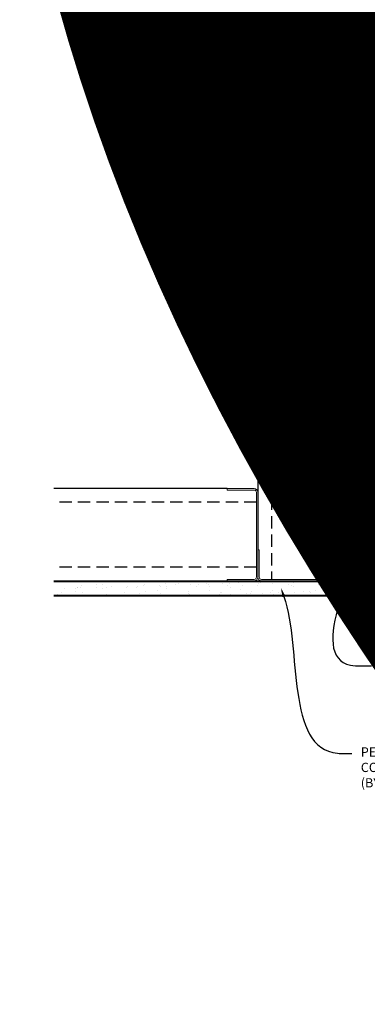
# Model space of a CAD drawing. Units: inches. Extents: x 0 to 3506, y 0 to 1152.
# Drawn here: x 621 to 635, y 414 to 454 of the extents above; entities that cross this region are included whole.
import ezdxf
from ezdxf import colors
from ezdxf.entities.mleader import LeaderData, LeaderLine
from ezdxf.enums import TextEntityAlignment as Align
from ezdxf.math import Vec2, Vec3

# ---------------------------------------------------------------- set-up
doc = ezdxf.new("R2010")
doc.units = ezdxf.units.IN
doc.header["$MEASUREMENT"] = 0
doc.header["$PDMODE"] = 3
doc.header["$PDSIZE"] = 0.15625
doc.linetypes.add('HIDDEN', pattern=[0.375, 0.25, -0.125])
doc.layers.get('0').update_dxf_attribs({"lineweight": 25})
for name, color, linetype, lineweight in [('A-WALL', 7, 'Continuous', 25), ('Z-ANNO-DIMS', 1, 'Continuous', 25), ('Z-ANNO-NOTE', 7, 'Continuous', 35), ('Z-CLNG-SUSP', 3, 'Continuous', 18), ('Z-CLNG-TEES', 3, 'Continuous', 18)]:
    doc.layers.add(name, color=color, linetype=linetype, lineweight=lineweight)
doc.layers.add('Z-ANNO-NPLT', color=252, linetype='Continuous', lineweight=35, plot=False)
doc.styles.add('1-4', font='arial.ttf', dxfattribs={"height": 0.375})
doc.styles.get("Standard").update_dxf_attribs({"font": 'arial.ttf', "height": 0.09375})
doc.dimstyles.new('1-4', dxfattribs={"dimscale": 4, "dimtxt": 0.09375, "dimasz": 0.125, "dimexe": 0.09375, "dimexo": 0.0625, "dimgap": 0.0625, "dimtad": 1, "dimtoh": 1, "dimdec": 5, "dimzin": 3, "dimdsep": 46, "dimlunit": 5, "dimtxsty": '1-4', "dimblk": 'ARCHTICK', "dimcen": 0, "dimdle": 0.09375, "dimclrd": 256, "dimclre": 256, "dimclrt": 256, "dimadec": 1, "dimazin": 0, "dimtfac": 1, "dimtdec": 5, "dimtofl": 0, "dimtmove": 0, "dimatfit": 3, "dimfxl": 0, "dimfrac": 2, "dimtolj": 1, "dimtzin": 0, "dimlwd": -1, "dimlwe": -1, "dimarcsym": 0})

# ---------------------------------------------------------------- blocks, each defined once
blk = doc.blocks.new('_ARCHTICK')
at = {"color": 0, "linetype": 'ByBlock', "const_width": 0.15}
blk.add_lwpolyline([(-0.5, -0.5), (0.5, 0.5)], dxfattribs=at)
blk = doc.blocks.new('*D6')
at = {"layer": 'Defpoints', "color": 0}
for p in [(634.937, 431.028), (635.687, 431.028), (635.687, 429.255)]:
    blk.add_point(p, dxfattribs=at)
at = {"layer": 'Z-ANNO-DIMS'}
for p, q in [((634.937, 430.778), (634.937, 428.88)), ((635.687, 430.778), (635.687, 428.88)), ((634.562, 429.255), (635.687, 429.255)), ((635.687, 429.255), (639.774, 429.255))]:
    blk.add_line(p, q, dxfattribs=at)
at = {"layer": 'Z-ANNO-DIMS', "xscale": 0.5, "yscale": 0.5, "zscale": 0.5, "rotation": 180}
blk.add_blockref('_ARCHTICK', (634.937, 429.255), dxfattribs=at)
at = {"layer": 'Z-ANNO-DIMS', "xscale": 0.5, "yscale": 0.5, "zscale": 0.5}
blk.add_blockref('_ARCHTICK', (635.687, 429.255), dxfattribs=at)
at = {"layer": 'Z-ANNO-DIMS', "insert": (637.981, 429.699), "char_height": 0.375, "attachment_point": 5, "style": '1-4'}
blk.add_mtext('\\A1;3/4" REVEAL', dxfattribs=at)

msp = doc.modelspace()

# ---------------------------------------------------------------- hatches: boundary and pattern name
at = {"layer": 'A-WALL', "lineweight": 15}
h = msp.add_hatch(dxfattribs=at)
h.set_pattern_fill('AR-SAND', color=256, scale=0.333, style=0)
h.set_pattern_definition([(37.5, (634.34375, 424.6423), (-0.020977, 0.641632), [0, -0.50616, 0, -0.5661, 0, -0.541125]), (7.5, (634.34375, 424.6423), (0.589336, 0.939775), [0, -0.27306, 0, -0.45621, 0, -0.174825]), (327.5, (633.93416, 424.6423), (1.03701, 0.001884), [0, -0.1665, 0, -0.5994, 0, -0.78255]), (317.5, (633.9342, 424.6423), (1.00104, 0.292266), [0, -0.08325, 0, -0.39294, 0, -0.44955])])
h.paths.add_polyline_path([(634.90625, 443.20481), (634.34375, 443.20481), (634.34375, 431.059031), (634.90625, 431.059031)])
h = msp.add_hatch(dxfattribs=at)
h.set_pattern_fill('AR-SAND', color=256, scale=0.333, angle=90, style=0)
h.set_pattern_definition([(127.5, (640.698, 431.05903), (-0.641632, -0.020977), [0, -0.50616, 0, -0.5661, 0, -0.541125]), (97.5, (640.698, 431.059), (-0.939775, 0.589336), [0, -0.27306, 0, -0.45621, 0, -0.174825]), (57.5, (640.698, 430.64944), (-0.001884, 1.03701), [0, -0.1665, 0, -0.5994, 0, -0.78255]), (47.5, (640.698, 430.6494), (-0.292266, 1.00104), [0, -0.08325, 0, -0.39294, 0, -0.44955])])
h.paths.add_polyline_path([(622.135471, 431.621531), (622.135471, 431.059031), (634.28125, 431.059031), (634.28125, 431.621531)])

# ---------------------------------------------------------------- linework, layer by layer
at = {"layer": 'A-WALL'}
for p, q in [((630.5743, 451.527785), (630.5743, 432.902781)), ((634.3125, 443.23606), (634.3125, 451.527785)), ((629.3243, 435.390981), (622.283665, 435.390981))]:
    msp.add_line(p, q, dxfattribs=at)
at = {"layer": 'A-WALL', "linetype": 'HIDDEN', "ltscale": 2}
for p, q in [((631.1309, 451.527785), (631.1309, 431.709381)), ((633.7559, 451.527785), (633.7559, 431.709381)), ((630.5177, 434.834381), (622.283665, 434.834381)), ((630.5177, 432.209381), (622.283665, 432.209381))]:
    msp.add_line(p, q, dxfattribs=at)
at = {"layer": 'A-WALL'}
for points in [[(634.9375, 431.027781), (634.3125, 431.027781), (634.3125, 443.23606), (634.9375, 443.23606)], [(634.90625, 431.059031), (634.34375, 431.059031), (634.34375, 443.20481), (634.90625, 443.20481)]]:
    msp.add_lwpolyline(points, close=True, dxfattribs=at)
for points in [[(622.283665, 431.652781), (634.3125, 431.652781), (634.3125, 431.027781), (622.283665, 431.027781)], [(622.283665, 431.621531), (634.3125, 431.621531)], [(634.3125, 431.059031), (622.283665, 431.059031)]]:
    msp.add_lwpolyline(points, dxfattribs=at)
at = {"layer": 'Z-CLNG-SUSP'}
for p, q in [((633.84375, 435.009031), (633.89375, 434.859031)), ((633.94375, 435.009031), (633.99375, 434.859031)), ((634.04375, 435.009031), (634.09375, 434.859031)), ((634.14375, 435.009031), (634.19375, 434.859031)), ((634.24375, 435.009031), (634.29375, 434.859031)), ((634.34375, 435.009031), (634.39375, 434.859031)), ((634.44375, 435.009031), (634.49375, 434.859031)), ((634.54375, 435.009031), (634.59375, 434.859031)), ((634.64375, 435.009031), (634.69375, 434.859031))]:
    msp.add_line(p, q, dxfattribs=at)
for points in [[(629.3243, 435.390981), (630.4247, 435.390981, -0.414213562), (630.5743, 435.241381), (630.5743, 431.802381, -0.414213562), (630.4247, 431.652781), (629.3243, 431.652781), (629.3243, 431.709381), (630.4247, 431.709381, 0.414213562), (630.5177, 431.802381), (630.5177, 435.241381, 0.414213562), (630.4247, 435.334381), (629.3243, 435.334381)], [(634.3125, 432.902781), (634.3125, 431.802381, -0.414213562), (634.1629, 431.652781), (630.7239, 431.652781, -0.414213562), (630.5743, 431.802381), (630.5743, 432.902781), (630.6309, 432.902781), (630.6309, 431.802381, 0.414213562), (630.7239, 431.709381), (634.1629, 431.709381, 0.414213562), (634.2559, 431.802381), (634.2559, 432.902781)]]:
    msp.add_lwpolyline(points, format="xyb", close=True, dxfattribs=at)
for points in [[(634.95875, 435.096531), (634.96875, 435.096531), (634.96875, 434.771531), (634.95875, 434.771531)], [(634.76875, 434.889031), (633.90625, 434.889031), (633.71875, 434.934031), (633.90625, 434.979031), (634.76875, 434.979031)]]:
    msp.add_lwpolyline(points, dxfattribs=at)
msp.add_ellipse((634.76875, 435.096531), major_axis=(0.19, 0), ratio=0.618421053, start_param=-1.570796327, end_param=0, dxfattribs=at)
at = {"layer": 'Z-CLNG-SUSP', "extrusion": (0, 0, -1)}
msp.add_ellipse((634.76875, 434.771531), major_axis=(0.19, 0), ratio=0.618421053, start_param=-1.570796327, end_param=0, dxfattribs=at)
at = {"layer": 'Z-CLNG-TEES'}
msp.add_lwpolyline([(635.78125, 434.527781), (634.9375, 434.527781), (634.9375, 435.371531, -1.303225373), (634.995813, 435.355906), (634.96875, 435.309031), (634.96875, 434.559031), (635.71875, 434.559031), (635.765625, 434.586094, -1.303225373)], format="xyb", close=True, dxfattribs=at)

# ---------------------------------------------------------------- texts
at = {"layer": 'Z-ANNO-NPLT'}
msp.add_text('5/8" THICK MEMBERS', height=132, rotation=32.8258798, dxfattribs=at).set_placement((11.133432, 107.285671), align=Align.TOP_LEFT)

# ---------------------------------------------------------------- dimensions: what is measured, and where the dimension line sits
at = {"layer": 'Z-ANNO-DIMS'}
dim = msp.add_linear_dim(base=(635.6875, 429.254642), p1=(634.9375, 431.027781), p2=(635.6875, 431.027781), text='<> REVEAL', dimstyle='1-4', override={"dimlunit": 4, "dimpost": ''}, dxfattribs=at)
dim.commit()
dim.dimension.update_dxf_attribs({"geometry": '*D6', "text_midpoint": (637.98073, 429.698665)})

# ---------------------------------------------------------------- leaders
at = {"layer": 'Z-ANNO-NOTE'}
ml = msp.add_multileader_mtext('Standard', dxfattribs=at)
ml.set_content('WALL ANGLE AND FASTENER \\P(BY SUBCONTRACTOR)', color=256, style='1-4')
ml.set_leader_properties()
ml.build(insert=Vec2(0, 0))
ml.multileader.update_dxf_attribs({"leader_type": 2, "text_right_attachment_type": 3, "dogleg_length": 0.36, "arrow_head_size": 0.375, "scale": 4})
ctx = ml.context
ctx.base_point, ctx.scale, ctx.char_height, ctx.arrow_head_size, ctx.landing_gap_size, ctx.plane_origin = Vec3(635.18453, 428.196919), 4, 0.375, 0.375, 0.36, Vec3(631.108028, 426.233234)
ctx.right_attachment = 3
notes = []
notes.append((ctx, [(0, (1, 1, 0), (633.74453, 428.196919), (1, 0), 1.44, [(0, [(634.96875, 434.934031), (634.341062, 428.231686)], 0, [])])]))
ctx.mtext.insert, ctx.mtext.flow_direction = Vec3(635.54453, 428.439543), 5
ml = msp.add_multileader_mtext('Standard', dxfattribs=at)
ml.set_content('PERIMETER\\PCONDITION\\P(BY OTHERS)', color=256, style='1-4')
ml.set_leader_properties()
ml.build(insert=Vec2(0, 0))
ml.multileader.update_dxf_attribs({"leader_type": 2, "text_right_attachment_type": 3, "dogleg_length": 0.36, "arrow_head_size": 0.375, "scale": 4})
ctx = ml.context
ctx.base_point, ctx.scale, ctx.char_height, ctx.arrow_head_size, ctx.landing_gap_size, ctx.plane_origin = Vec3(634.395061, 424.651257), 4, 0.375, 0.375, 0.36, Vec3(630.318559, 421.985196)
ctx.right_attachment = 3
notes.append((ctx, [(0, (1, 1, 0), (632.955061, 424.651257), (1, 0), 1.44, [(0, [(631.511351, 431.365946), (633.802751, 424.655884)], 0, [])])]))
ctx.mtext.insert, ctx.mtext.flow_direction = Vec3(634.755061, 424.893881), 5
for ctx, leaders in notes:
    for number, flags, end, landing, length, lines in leaders:
        leader = LeaderData()
        leader.index, (leader.has_last_leader_line, leader.has_dogleg_vector, leader.attachment_direction) = number, flags
        leader.last_leader_point, leader.dogleg_vector, leader.dogleg_length = Vec3(end), Vec3(landing), length
        for number, points, colour, breaks in lines:
            line = LeaderLine()
            line.index, line.vertices, line.color, line.breaks = number, Vec3.list(points), colors.encode_raw_color(colour), breaks
            leader.lines.append(line)
        ctx.leaders.append(leader)

doc.saveas('drawing.dxf')
